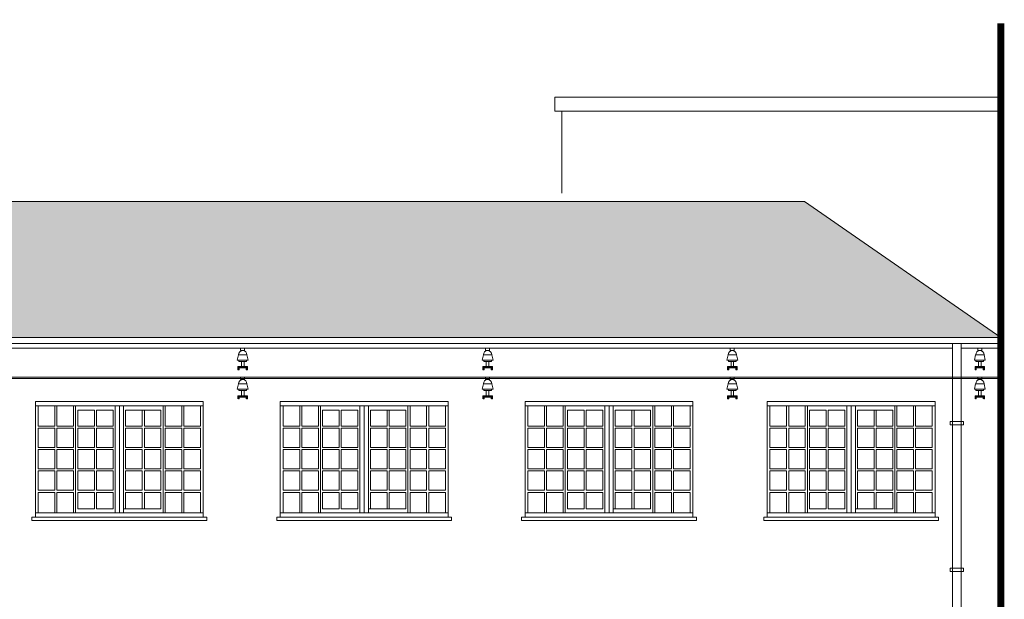
# Model space of a CAD drawing. Units: millimetres. Extents: x 251 to 5336, y -1296 to 2294.
# Drawn here: x 814 to 828, y 621 to 629 of the extents above; entities that cross this region are included whole.
import ezdxf

# ---------------------------------------------------------------- set-up
doc = ezdxf.new("R2010")
doc.units = ezdxf.units.MM
doc.linetypes.add('TRATTOPUNTO', pattern=[25.4, 12.7, -6.35, 0, -6.35])
for name, color, linetype, lineweight in [('_COPERTURA', 252, 'Continuous', 5), ('Z_Edifici', 254, 'Continuous', 9), ('Z_Ferro', 170, 'Continuous', 9), ('Z_Infissi', 7, 'Continuous', 9), ('Z_pluviali prospetto', 252, 'Continuous', 9), ('Z_Prospetto retrostante', 253, 'Continuous', 5), ('Z_Sezione', 7, 'Continuous', 30)]:
    doc.layers.add(name, color=color, linetype=linetype, lineweight=lineweight)
pattern_1 = [(45, (-670.715469, -263.6047235), (-0.00224506403, 0.00224506403), [])]

msp = doc.modelspace()

# ---------------------------------------------------------------- hatches: boundary and pattern name
at = {"layer": '_COPERTURA'}
h = msp.add_hatch(dxfattribs=at)
h.set_pattern_fill('127', color=256, scale=0.5, style=0, pattern_type=2)
h.set_pattern_definition([(0, (0, 0.1958), (0.5, 0.5), [0.175, -0.325]), (90, (0.175, 0.1958), (-0.5, 0.5), [0.17, -0.33]), (0, (0.175, 0.2158), (0.5, 0.5), [0.125, -0.375]), (270, (0.3, 0.3658), (0.5, -0.5), [0.17, -0.33]), (0, (0.3, 0.1958), (0.5, 0.5), [0.075, -0.425]), (90, (0.375, 0.1958), (-0.5, 0.5), [0.17, -0.33]), (0, (0.375, 0.2158), (0.5, 0.5), [0.11, -0.39]), (270, (0.05, 0.0458), (0.5, -0.5), [0.165, -0.335]), (270, (0.05, 0.3808), (0.5, -0.5), [0.015, -0.485]), (0, (0.05, 0.3658), (0.5, 0.5), [0.15, -0.35]), (90, (0.2, 0.3658), (-0.5, 0.5), [0.015, -0.485]), (270, (0.2, 0.0308), (0.5, -0.5), [0.15, -0.35]), (0, (0.2, -0.1192), (0.5, 0.5), [0.075, -0.425]), (270, (0.275, 0.0458), (0.5, -0.5), [0.165, -0.335]), (270, (0.275, 0.3808), (0.5, -0.5), [0.015, -0.485]), (0, (0.275, 0.3658), (0.5, 0.5), [0.15, -0.35]), (90, (0.425, -0.1192), (-0.5, 0.5), [0.15, -0.35]), (90, (0.425, 0.3658), (-0.5, 0.5), [0.015, -0.485]), (0, (0.425, -0.1192), (0.5, 0.5), [0.075, -0.425]), (180, (0.05, -0.1192), (-0.5, -0.5), [0.05, -0.45]), (180, (0.5, 0.1958), (-0.5, -0.5), [0.015, -0.485]), (90, (0.485, 0.1958), (-0.5, 0.5), [0.185, -0.315]), (270, (0.085, 0.1958), (0.5, -0.5), [0.165, -0.335]), (0, (0.085, 0.0308), (0.5, 0.5), [0.13, -0.37]), (90, (0.215, 0.0308), (-0.5, 0.5), [0.185, -0.315]), (0, (0.215, 0.0458), (0.5, 0.5), [0.12, -0.38]), (270, (0.335, 0.1958), (0.5, -0.5), [0.165, -0.335]), (0, (0.335, 0.0308), (0.5, 0.5), [0.165, -0.335]), (90, (0.5, 0.0308), (-0.5, 0.5), [0.165, -0.335]), (180, (0.085, 0.0458), (-0.5, -0.5), [0.085, -0.415])])
h.paths.add_polyline_path([(824.814, 626.872), (811.86, 626.872), (811.86, 626.872), (805.735, 624.927), (827.622, 624.927)])
at = {"layer": 'Z_Ferro'}
h = msp.add_hatch(dxfattribs=at)
h.set_pattern_fill('ANSI31', scale=0.001, style=0)
h.set_pattern_definition([(45, (-671.097622, -263.6047235), (-0.00224506403, 0.00224506403), [])])
h.paths.add_polyline_path([(816.717, 624.512), (816.717, 624.467), (816.736, 624.467), (816.736, 624.493), (816.836, 624.493), (816.836, 624.467), (816.854, 624.467), (816.854, 624.512)])
h = msp.add_hatch(dxfattribs=at)
h.set_pattern_fill('ANSI31', scale=0.001, style=0)
h.set_pattern_definition([(45, (-667.597622, -263.6047235), (-0.00224506403, 0.00224506403), [])])
h.paths.add_polyline_path([(820.217, 624.512), (820.217, 624.467), (820.236, 624.467), (820.236, 624.493), (820.336, 624.493), (820.336, 624.467), (820.354, 624.467), (820.354, 624.512)])
h = msp.add_hatch(dxfattribs=at)
h.set_pattern_fill('ANSI31', scale=0.001, style=0)
h.set_pattern_definition([(45, (-670.6988184, -263.6047235), (-0.00224506403, 0.00224506403), [])])
h.paths.add_polyline_path([(823.716, 624.512), (823.716, 624.467), (823.734, 624.467), (823.734, 624.493), (823.834, 624.493), (823.834, 624.467), (823.853, 624.467), (823.853, 624.512)])
h = msp.add_hatch(dxfattribs=at)
h.set_pattern_fill('ANSI31', scale=0.001, style=0)
h.set_pattern_definition(pattern_1)
h.paths.add_polyline_path([(827.254, 624.512), (827.254, 624.467), (827.272, 624.467), (827.272, 624.493), (827.372, 624.493), (827.372, 624.467), (827.39, 624.467), (827.39, 624.512)])
h = msp.add_hatch(dxfattribs=at)
h.set_pattern_fill('ANSI31', scale=0.001, style=0)
h.set_pattern_definition([(45, (-671.097622, -263.6047235), (-0.00224506403, 0.00224506403), [])])
h.paths.add_polyline_path([(816.854, 624.096), (816.717, 624.096), (816.717, 624.052), (816.736, 624.052), (816.736, 624.078), (816.836, 624.078), (816.836, 624.052), (816.854, 624.052)])
h = msp.add_hatch(dxfattribs=at)
h.set_pattern_fill('ANSI31', scale=0.001, style=0)
h.set_pattern_definition([(45, (-667.597622, -263.6047235), (-0.00224506403, 0.00224506403), [])])
h.paths.add_polyline_path([(820.354, 624.096), (820.217, 624.096), (820.217, 624.052), (820.236, 624.052), (820.236, 624.078), (820.336, 624.078), (820.336, 624.052), (820.354, 624.052)])
h = msp.add_hatch(dxfattribs=at)
h.set_pattern_fill('ANSI31', scale=0.001, style=0)
h.set_pattern_definition([(45, (-670.6988184, -263.6047235), (-0.00224506403, 0.00224506403), [])])
h.paths.add_polyline_path([(823.853, 624.096), (823.716, 624.096), (823.716, 624.052), (823.734, 624.052), (823.734, 624.078), (823.834, 624.078), (823.834, 624.052), (823.853, 624.052)])
h = msp.add_hatch(dxfattribs=at)
h.set_pattern_fill('ANSI31', scale=0.001, style=0)
h.set_pattern_definition(pattern_1)
h.paths.add_polyline_path([(827.39, 624.096), (827.254, 624.096), (827.254, 624.052), (827.272, 624.052), (827.272, 624.078), (827.372, 624.078), (827.372, 624.052), (827.39, 624.052)])

# ---------------------------------------------------------------- linework, layer by layer
at = {"layer": 'Z_Edifici', "color": 7, "lineweight": 5}
for p, q in [((824.814, 626.872), (827.622, 624.927)), ((827.622, 625.092), (827.622, 624.905)), ((827.622, 624.927), (827.622, 624.777)), ((826.934, 624.777), (810.056, 624.777)), ((816.727, 624.683), (816.708, 624.603)), ((816.846, 624.683), (816.845, 624.683)), ((820.227, 624.683), (820.208, 624.603)), ((820.346, 624.683), (820.345, 624.683)), ((823.725, 624.683), (823.707, 624.603)), ((823.845, 624.683), (823.843, 624.683)), ((827.622, 624.777), (827.054, 624.777)), ((827.263, 624.683), (827.245, 624.603)), ((827.383, 624.683), (827.381, 624.683)), ((816.708, 624.603), (816.865, 624.603)), ((816.731, 624.584), (816.84, 624.584)), ((820.208, 624.603), (820.365, 624.603)), ((820.231, 624.584), (820.34, 624.584)), ((823.707, 624.603), (823.863, 624.603)), ((823.73, 624.584), (823.839, 624.584)), ((827.245, 624.603), (827.401, 624.603)), ((827.267, 624.584), (827.377, 624.584)), ((816.727, 624.268), (816.708, 624.188)), ((816.846, 624.268), (816.845, 624.268)), ((820.227, 624.268), (820.208, 624.188)), ((820.346, 624.268), (820.345, 624.268)), ((823.725, 624.268), (823.707, 624.188)), ((823.845, 624.268), (823.843, 624.268)), ((827.263, 624.268), (827.245, 624.188)), ((827.383, 624.268), (827.381, 624.268)), ((816.708, 624.188), (816.865, 624.188)), ((816.731, 624.169), (816.84, 624.169)), ((820.208, 624.188), (820.365, 624.188)), ((820.231, 624.169), (820.34, 624.169)), ((823.707, 624.188), (823.863, 624.188)), ((823.73, 624.169), (823.839, 624.169)), ((827.245, 624.188), (827.401, 624.188)), ((827.267, 624.169), (827.377, 624.169))]:
    msp.add_line(p, q, dxfattribs=at)
for points in [[(811.86, 626.872), (824.814, 626.872)], [(827.622, 624.927), (805.735, 624.927)], [(816.845, 624.683), (816.727, 624.683)], [(816.846, 624.683), (816.865, 624.603)], [(820.345, 624.683), (820.227, 624.683)], [(820.346, 624.683), (820.365, 624.603)], [(823.843, 624.683), (823.725, 624.683)], [(823.845, 624.683), (823.863, 624.603)], [(827.381, 624.683), (827.263, 624.683)], [(827.383, 624.683), (827.401, 624.603)], [(816.854, 624.467), (816.854, 624.512), (816.717, 624.512), (816.717, 624.467)], [(816.731, 624.603), (816.731, 624.584)], [(816.804, 624.603), (816.767, 624.603)], [(816.767, 624.584), (816.767, 624.512), (816.804, 624.512), (816.804, 624.584)], [(816.767, 624.584), (816.767, 624.512)], [(816.804, 624.584), (816.804, 624.512)], [(816.84, 624.603), (816.84, 624.584)], [(820.354, 624.467), (820.354, 624.512), (820.217, 624.512), (820.217, 624.467)], [(820.231, 624.603), (820.231, 624.584)], [(820.304, 624.603), (820.267, 624.603)], [(820.267, 624.584), (820.267, 624.512), (820.304, 624.512), (820.304, 624.584)], [(820.267, 624.584), (820.267, 624.512)], [(820.304, 624.584), (820.304, 624.512)], [(820.34, 624.603), (820.34, 624.584)], [(823.853, 624.467), (823.853, 624.512), (823.716, 624.512), (823.716, 624.467)], [(823.73, 624.603), (823.73, 624.584)], [(823.803, 624.603), (823.766, 624.603)], [(823.766, 624.584), (823.766, 624.512), (823.803, 624.512), (823.803, 624.584)], [(823.766, 624.584), (823.766, 624.512)], [(823.803, 624.584), (823.803, 624.512)], [(823.839, 624.603), (823.839, 624.584)], [(827.39, 624.467), (827.39, 624.512), (827.254, 624.512), (827.254, 624.467)], [(827.267, 624.603), (827.267, 624.584)], [(827.34, 624.603), (827.304, 624.603)], [(827.304, 624.584), (827.304, 624.512), (827.34, 624.512), (827.34, 624.584)], [(827.304, 624.584), (827.304, 624.512)], [(827.34, 624.584), (827.34, 624.512)], [(827.377, 624.603), (827.377, 624.584)], [(816.736, 624.467), (816.717, 624.467)], [(816.836, 624.467), (816.836, 624.493), (816.736, 624.493), (816.736, 624.467)], [(816.854, 624.467), (816.836, 624.467)], [(820.236, 624.467), (820.217, 624.467)], [(820.336, 624.467), (820.336, 624.493), (820.236, 624.493), (820.236, 624.467)], [(820.354, 624.467), (820.336, 624.467)], [(823.734, 624.467), (823.716, 624.467)], [(823.834, 624.467), (823.834, 624.493), (823.734, 624.493), (823.734, 624.467)], [(823.853, 624.467), (823.834, 624.467)], [(827.272, 624.467), (827.254, 624.467)], [(827.372, 624.467), (827.372, 624.493), (827.272, 624.493), (827.272, 624.467)], [(827.39, 624.467), (827.372, 624.467)], [(805.735, 624.361), (827.622, 624.361)], [(805.735, 624.341), (827.622, 624.341)], [(816.845, 624.268), (816.727, 624.268)], [(816.846, 624.268), (816.865, 624.188)], [(820.345, 624.268), (820.227, 624.268)], [(820.346, 624.268), (820.365, 624.188)], [(823.843, 624.268), (823.725, 624.268)], [(823.845, 624.268), (823.863, 624.188)], [(827.381, 624.268), (827.263, 624.268)], [(827.383, 624.268), (827.401, 624.188)], [(816.854, 624.052), (816.854, 624.096), (816.717, 624.096), (816.717, 624.052)], [(816.731, 624.188), (816.731, 624.169)], [(816.804, 624.188), (816.767, 624.188)], [(816.767, 624.169), (816.767, 624.096), (816.804, 624.096), (816.804, 624.169)], [(816.767, 624.169), (816.767, 624.096)], [(816.804, 624.169), (816.804, 624.096)], [(816.84, 624.188), (816.84, 624.169)], [(820.354, 624.052), (820.354, 624.096), (820.217, 624.096), (820.217, 624.052)], [(820.231, 624.188), (820.231, 624.169)], [(820.304, 624.188), (820.267, 624.188)], [(820.267, 624.169), (820.267, 624.096), (820.304, 624.096), (820.304, 624.169)], [(820.267, 624.169), (820.267, 624.096)], [(820.304, 624.169), (820.304, 624.096)], [(820.34, 624.188), (820.34, 624.169)], [(823.853, 624.052), (823.853, 624.096), (823.716, 624.096), (823.716, 624.052)], [(823.73, 624.188), (823.73, 624.169)], [(823.803, 624.188), (823.766, 624.188)], [(823.766, 624.169), (823.766, 624.096), (823.803, 624.096), (823.803, 624.169)], [(823.766, 624.169), (823.766, 624.096)], [(823.803, 624.169), (823.803, 624.096)], [(823.839, 624.188), (823.839, 624.169)], [(827.39, 624.052), (827.39, 624.096), (827.254, 624.096), (827.254, 624.052)], [(827.267, 624.188), (827.267, 624.169)], [(827.267, 624.188), (827.267, 624.169)], [(827.34, 624.188), (827.304, 624.188)], [(827.304, 624.169), (827.304, 624.096), (827.34, 624.096), (827.34, 624.169)], [(827.304, 624.169), (827.304, 624.096)], [(827.34, 624.169), (827.34, 624.096)], [(827.377, 624.188), (827.377, 624.169)], [(827.377, 624.188), (827.377, 624.169)], [(816.836, 624.052), (816.836, 624.078), (816.736, 624.078), (816.736, 624.052)], [(820.336, 624.052), (820.336, 624.078), (820.236, 624.078), (820.236, 624.052)], [(823.834, 624.052), (823.834, 624.078), (823.734, 624.078), (823.734, 624.052)], [(827.372, 624.052), (827.372, 624.078), (827.272, 624.078), (827.272, 624.052)]]:
    msp.add_lwpolyline(points, dxfattribs=at)
for points in [[(816.756, 624.777), (816.813, 624.777), (816.813, 624.743), (816.756, 624.743)], [(820.256, 624.777), (820.313, 624.777), (820.313, 624.743), (820.256, 624.743)], [(823.754, 624.777), (823.811, 624.777), (823.811, 624.743), (823.754, 624.743)], [(827.292, 624.777), (827.349, 624.777), (827.349, 624.743), (827.292, 624.743)], [(816.756, 624.361), (816.813, 624.361), (816.813, 624.327), (816.756, 624.327)], [(820.256, 624.361), (820.313, 624.361), (820.313, 624.327), (820.256, 624.327)], [(823.754, 624.361), (823.811, 624.361), (823.811, 624.327), (823.754, 624.327)], [(827.292, 624.361), (827.349, 624.361), (827.349, 624.327), (827.292, 624.327)]]:
    msp.add_lwpolyline(points, close=True, dxfattribs=at)
for centre in [(816.786, 624.683), (820.286, 624.683), (823.785, 624.683), (827.323, 624.683), (816.786, 624.268), (820.286, 624.268), (823.785, 624.268), (827.323, 624.268)]:
    msp.add_arc(centre, 0.0599, 0, 180, dxfattribs=at)
at = {"layer": 'Z_Infissi'}
for points in [[(813.822, 624.012), (816.222, 624.012)], [(813.822, 624.012), (813.822, 622.362)], [(813.822, 623.952), (816.222, 623.952)], [(814.397, 622.422), (814.397, 623.952)], [(814.962, 623.952), (814.962, 622.422)], [(815.022, 623.952), (815.022, 622.422)], [(815.082, 623.952), (815.082, 622.422)], [(815.647, 622.422), (815.647, 623.952)], [(816.222, 624.012), (816.222, 622.362)], [(817.322, 624.012), (819.722, 624.012)], [(817.322, 624.012), (817.322, 622.362)], [(817.322, 623.952), (819.722, 623.952)], [(817.897, 622.422), (817.897, 623.952)], [(818.462, 623.952), (818.462, 622.422)], [(818.522, 623.952), (818.522, 622.422)], [(818.582, 623.952), (818.582, 622.422)], [(819.147, 622.422), (819.147, 623.952)], [(819.722, 624.012), (819.722, 622.362)], [(820.822, 624.012), (823.222, 624.012)], [(820.822, 624.012), (820.822, 622.362)], [(820.822, 623.952), (823.222, 623.952)], [(821.397, 622.422), (821.397, 623.952)], [(821.962, 623.952), (821.962, 622.422)], [(822.022, 623.952), (822.022, 622.422)], [(822.082, 623.952), (822.082, 622.422)], [(822.647, 622.422), (822.647, 623.952)], [(823.222, 624.012), (823.222, 622.362)], [(823.734, 624.052), (823.716, 624.052)], [(823.853, 624.052), (823.834, 624.052)], [(824.283, 624.012), (826.683, 624.012)], [(824.283, 624.012), (824.283, 622.362)], [(824.283, 623.952), (826.683, 623.952)], [(824.858, 622.422), (824.858, 623.952)], [(825.423, 623.952), (825.423, 622.422)], [(825.483, 623.952), (825.483, 622.422)], [(825.543, 623.952), (825.543, 622.422)], [(826.108, 622.422), (826.108, 623.952)], [(826.683, 624.012), (826.683, 622.362)], [(815.617, 623.892), (815.112, 623.892)], [(819.117, 623.892), (818.612, 623.892)], [(822.617, 623.892), (822.112, 623.892)], [(826.078, 623.892), (825.573, 623.892)], [(813.862, 623.661), (814.1, 623.661)], [(813.862, 623.631), (814.1, 623.631)], [(814.13, 623.661), (814.367, 623.661)], [(814.13, 623.631), (814.367, 623.631)], [(814.427, 623.661), (814.665, 623.661)], [(814.427, 623.631), (814.665, 623.631)], [(814.695, 623.661), (814.932, 623.661)], [(814.695, 623.631), (814.932, 623.631)], [(815.35, 623.661), (815.112, 623.661)], [(815.35, 623.631), (815.112, 623.631)], [(815.617, 623.661), (815.38, 623.661)], [(815.617, 623.631), (815.38, 623.631)], [(815.915, 623.661), (815.677, 623.661)], [(816.182, 623.661), (815.945, 623.661)], [(816.182, 623.631), (815.945, 623.631)], [(817.362, 623.661), (817.6, 623.661)], [(817.362, 623.631), (817.6, 623.631)], [(817.63, 623.661), (817.867, 623.661)], [(817.63, 623.631), (817.867, 623.631)], [(817.927, 623.661), (818.165, 623.661)], [(817.927, 623.631), (818.165, 623.631)], [(818.195, 623.661), (818.432, 623.661)], [(818.195, 623.631), (818.432, 623.631)], [(818.85, 623.661), (818.612, 623.661)], [(818.85, 623.631), (818.612, 623.631)], [(819.117, 623.661), (818.88, 623.661)], [(819.117, 623.631), (818.88, 623.631)], [(819.415, 623.661), (819.177, 623.661)], [(819.682, 623.661), (819.445, 623.661)], [(819.682, 623.631), (819.445, 623.631)], [(820.862, 623.661), (821.1, 623.661)], [(820.862, 623.631), (821.1, 623.631)], [(821.13, 623.661), (821.367, 623.661)], [(821.13, 623.631), (821.367, 623.631)], [(821.427, 623.661), (821.665, 623.661)], [(821.427, 623.631), (821.665, 623.631)], [(821.695, 623.661), (821.932, 623.661)], [(821.695, 623.631), (821.932, 623.631)], [(822.35, 623.661), (822.112, 623.661)], [(822.35, 623.631), (822.112, 623.631)], [(822.617, 623.661), (822.38, 623.661)], [(822.617, 623.631), (822.38, 623.631)], [(822.915, 623.661), (822.677, 623.661)], [(823.182, 623.661), (822.945, 623.661)], [(823.182, 623.631), (822.945, 623.631)], [(824.323, 623.661), (824.56, 623.661)], [(824.323, 623.631), (824.56, 623.631)], [(824.59, 623.661), (824.828, 623.661)], [(824.59, 623.631), (824.828, 623.631)], [(824.888, 623.661), (825.125, 623.661)], [(824.888, 623.631), (825.125, 623.631)], [(825.155, 623.661), (825.393, 623.661)], [(825.155, 623.631), (825.393, 623.631)], [(825.81, 623.661), (825.573, 623.661)], [(825.81, 623.631), (825.573, 623.631)], [(826.078, 623.661), (825.84, 623.661)], [(826.078, 623.631), (825.84, 623.631)], [(826.375, 623.661), (826.138, 623.661)], [(826.643, 623.661), (826.405, 623.661)], [(826.643, 623.631), (826.405, 623.631)], [(813.862, 623.355), (814.1, 623.355)], [(814.427, 623.355), (814.665, 623.355)], [(814.695, 623.355), (814.932, 623.355)], [(815.35, 623.355), (815.112, 623.355)], [(815.617, 623.355), (815.38, 623.355)], [(816.182, 623.355), (815.945, 623.355)], [(817.362, 623.355), (817.6, 623.355)], [(817.927, 623.355), (818.165, 623.355)], [(818.195, 623.355), (818.432, 623.355)], [(818.85, 623.355), (818.612, 623.355)], [(819.117, 623.355), (818.88, 623.355)], [(819.682, 623.355), (819.445, 623.355)], [(820.862, 623.355), (821.1, 623.355)], [(821.427, 623.355), (821.665, 623.355)], [(821.695, 623.355), (821.932, 623.355)], [(822.35, 623.355), (822.112, 623.355)], [(822.617, 623.355), (822.38, 623.355)], [(823.182, 623.355), (822.945, 623.355)], [(824.323, 623.355), (824.56, 623.355)], [(824.888, 623.355), (825.125, 623.355)], [(825.155, 623.355), (825.393, 623.355)], [(825.81, 623.355), (825.573, 623.355)], [(826.078, 623.355), (825.84, 623.355)], [(826.643, 623.355), (826.405, 623.355)], [(814.427, 622.713), (814.665, 622.713)], [(814.695, 622.713), (814.932, 622.713)], [(815.35, 622.713), (815.112, 622.713)], [(815.617, 622.713), (815.38, 622.713)], [(817.927, 622.713), (818.165, 622.713)], [(818.195, 622.713), (818.432, 622.713)], [(818.85, 622.713), (818.612, 622.713)], [(819.117, 622.713), (818.88, 622.713)], [(821.427, 622.713), (821.665, 622.713)], [(821.695, 622.713), (821.932, 622.713)], [(822.35, 622.713), (822.112, 622.713)], [(822.617, 622.713), (822.38, 622.713)], [(824.888, 622.713), (825.125, 622.713)], [(825.155, 622.713), (825.393, 622.713)], [(825.81, 622.713), (825.573, 622.713)], [(826.078, 622.713), (825.84, 622.713)], [(816.222, 622.422), (813.822, 622.422)], [(815.587, 622.482), (815.082, 622.482)], [(819.722, 622.422), (817.322, 622.422)], [(819.087, 622.482), (818.582, 622.482)], [(823.222, 622.422), (820.822, 622.422)], [(822.587, 622.482), (822.082, 622.482)], [(826.683, 622.422), (824.283, 622.422)], [(826.048, 622.482), (825.543, 622.482)], [(816.222, 622.362), (813.822, 622.362)], [(819.722, 622.362), (817.322, 622.362)], [(823.222, 622.362), (820.822, 622.362)], [(826.683, 622.362), (824.283, 622.362)]]:
    msp.add_lwpolyline(points, dxfattribs=at)
for points in [[(814.1, 623.952), (813.862, 623.952), (813.862, 623.661), (814.1, 623.661)], [(814.367, 623.952), (814.13, 623.952), (814.13, 623.661), (814.367, 623.661)], [(815.677, 623.952), (815.915, 623.952), (815.915, 623.661), (815.677, 623.661)], [(815.945, 623.952), (816.182, 623.952), (816.182, 623.661), (815.945, 623.661)], [(817.6, 623.952), (817.362, 623.952), (817.362, 623.661), (817.6, 623.661)], [(817.867, 623.952), (817.63, 623.952), (817.63, 623.661), (817.867, 623.661)], [(819.177, 623.952), (819.415, 623.952), (819.415, 623.661), (819.177, 623.661)], [(819.445, 623.952), (819.682, 623.952), (819.682, 623.661), (819.445, 623.661)], [(821.1, 623.952), (820.862, 623.952), (820.862, 623.661), (821.1, 623.661)], [(821.367, 623.952), (821.13, 623.952), (821.13, 623.661), (821.367, 623.661)], [(822.677, 623.952), (822.915, 623.952), (822.915, 623.661), (822.677, 623.661)], [(822.945, 623.952), (823.182, 623.952), (823.182, 623.661), (822.945, 623.661)], [(824.56, 623.952), (824.323, 623.952), (824.323, 623.661), (824.56, 623.661)], [(824.828, 623.952), (824.59, 623.952), (824.59, 623.661), (824.828, 623.661)], [(826.138, 623.952), (826.375, 623.952), (826.375, 623.661), (826.138, 623.661)], [(826.405, 623.952), (826.643, 623.952), (826.643, 623.661), (826.405, 623.661)], [(814.665, 623.661), (814.427, 623.661), (814.427, 623.892), (814.665, 623.892)], [(814.932, 623.661), (814.695, 623.661), (814.695, 623.892), (814.932, 623.892)], [(815.112, 623.661), (815.35, 623.661), (815.35, 623.892), (815.112, 623.892)], [(815.38, 623.661), (815.617, 623.661), (815.617, 623.892), (815.38, 623.892)], [(818.165, 623.661), (817.927, 623.661), (817.927, 623.892), (818.165, 623.892)], [(818.432, 623.661), (818.195, 623.661), (818.195, 623.892), (818.432, 623.892)], [(818.612, 623.661), (818.85, 623.661), (818.85, 623.892), (818.612, 623.892)], [(818.88, 623.661), (819.117, 623.661), (819.117, 623.892), (818.88, 623.892)], [(821.665, 623.661), (821.427, 623.661), (821.427, 623.892), (821.665, 623.892)], [(821.932, 623.661), (821.695, 623.661), (821.695, 623.892), (821.932, 623.892)], [(822.112, 623.661), (822.35, 623.661), (822.35, 623.892), (822.112, 623.892)], [(822.38, 623.661), (822.617, 623.661), (822.617, 623.892), (822.38, 623.892)], [(825.125, 623.661), (824.888, 623.661), (824.888, 623.892), (825.125, 623.892)], [(825.393, 623.661), (825.155, 623.661), (825.155, 623.892), (825.393, 623.892)], [(825.573, 623.661), (825.81, 623.661), (825.81, 623.892), (825.573, 623.892)], [(825.84, 623.661), (826.078, 623.661), (826.078, 623.892), (825.84, 623.892)], [(814.1, 623.631), (813.862, 623.631), (813.862, 623.355), (814.1, 623.355)], [(814.367, 623.633), (814.13, 623.633), (814.13, 623.355), (814.367, 623.355)], [(814.665, 623.631), (814.427, 623.631), (814.427, 623.355), (814.665, 623.355)], [(814.932, 623.631), (814.695, 623.631), (814.695, 623.355), (814.932, 623.355)], [(815.112, 623.631), (815.35, 623.631), (815.35, 623.355), (815.112, 623.355)], [(815.38, 623.631), (815.617, 623.631), (815.617, 623.355), (815.38, 623.355)], [(815.677, 623.631), (815.915, 623.631), (815.915, 623.355), (815.677, 623.355)], [(815.945, 623.631), (816.182, 623.631), (816.182, 623.355), (815.945, 623.355)], [(817.6, 623.631), (817.362, 623.631), (817.362, 623.355), (817.6, 623.355)], [(817.867, 623.633), (817.63, 623.633), (817.63, 623.355), (817.867, 623.355)], [(818.165, 623.631), (817.927, 623.631), (817.927, 623.355), (818.165, 623.355)], [(818.432, 623.631), (818.195, 623.631), (818.195, 623.355), (818.432, 623.355)], [(818.612, 623.631), (818.85, 623.631), (818.85, 623.355), (818.612, 623.355)], [(818.88, 623.631), (819.117, 623.631), (819.117, 623.355), (818.88, 623.355)], [(819.177, 623.631), (819.415, 623.631), (819.415, 623.355), (819.177, 623.355)], [(819.445, 623.631), (819.682, 623.631), (819.682, 623.355), (819.445, 623.355)], [(821.1, 623.631), (820.862, 623.631), (820.862, 623.355), (821.1, 623.355)], [(821.367, 623.633), (821.13, 623.633), (821.13, 623.355), (821.367, 623.355)], [(821.665, 623.631), (821.427, 623.631), (821.427, 623.355), (821.665, 623.355)], [(821.932, 623.631), (821.695, 623.631), (821.695, 623.355), (821.932, 623.355)], [(822.112, 623.631), (822.35, 623.631), (822.35, 623.355), (822.112, 623.355)], [(822.38, 623.631), (822.617, 623.631), (822.617, 623.355), (822.38, 623.355)], [(822.677, 623.631), (822.915, 623.631), (822.915, 623.355), (822.677, 623.355)], [(822.945, 623.631), (823.182, 623.631), (823.182, 623.355), (822.945, 623.355)], [(824.56, 623.631), (824.323, 623.631), (824.323, 623.355), (824.56, 623.355)], [(824.828, 623.633), (824.59, 623.633), (824.59, 623.355), (824.828, 623.355)], [(825.125, 623.631), (824.888, 623.631), (824.888, 623.355), (825.125, 623.355)], [(825.393, 623.631), (825.155, 623.631), (825.155, 623.355), (825.393, 623.355)], [(825.573, 623.631), (825.81, 623.631), (825.81, 623.355), (825.573, 623.355)], [(825.84, 623.631), (826.078, 623.631), (826.078, 623.355), (825.84, 623.355)], [(826.138, 623.631), (826.375, 623.631), (826.375, 623.355), (826.138, 623.355)], [(826.405, 623.631), (826.643, 623.631), (826.643, 623.355), (826.405, 623.355)], [(814.1, 623.327), (813.862, 623.327), (813.862, 623.051), (814.1, 623.051)], [(814.367, 623.327), (814.13, 623.327), (814.13, 623.051), (814.367, 623.051)], [(814.665, 623.327), (814.427, 623.327), (814.427, 623.051), (814.665, 623.051)], [(814.932, 623.327), (814.695, 623.327), (814.695, 623.051), (814.932, 623.051)], [(815.112, 623.327), (815.35, 623.327), (815.35, 623.051), (815.112, 623.051)], [(815.38, 623.327), (815.617, 623.327), (815.617, 623.051), (815.38, 623.051)], [(815.677, 623.327), (815.915, 623.327), (815.915, 623.051), (815.677, 623.051)], [(815.945, 623.327), (816.182, 623.327), (816.182, 623.051), (815.945, 623.051)], [(817.6, 623.327), (817.362, 623.327), (817.362, 623.051), (817.6, 623.051)], [(817.867, 623.327), (817.63, 623.327), (817.63, 623.051), (817.867, 623.051)], [(818.165, 623.327), (817.927, 623.327), (817.927, 623.051), (818.165, 623.051)], [(818.432, 623.327), (818.195, 623.327), (818.195, 623.051), (818.432, 623.051)], [(818.612, 623.327), (818.85, 623.327), (818.85, 623.051), (818.612, 623.051)], [(818.88, 623.327), (819.117, 623.327), (819.117, 623.051), (818.88, 623.051)], [(819.177, 623.327), (819.415, 623.327), (819.415, 623.051), (819.177, 623.051)], [(819.445, 623.327), (819.682, 623.327), (819.682, 623.051), (819.445, 623.051)], [(821.1, 623.327), (820.862, 623.327), (820.862, 623.051), (821.1, 623.051)], [(821.367, 623.327), (821.13, 623.327), (821.13, 623.051), (821.367, 623.051)], [(821.665, 623.327), (821.427, 623.327), (821.427, 623.051), (821.665, 623.051)], [(821.932, 623.327), (821.695, 623.327), (821.695, 623.051), (821.932, 623.051)], [(822.112, 623.327), (822.35, 623.327), (822.35, 623.051), (822.112, 623.051)], [(822.38, 623.327), (822.617, 623.327), (822.617, 623.051), (822.38, 623.051)], [(822.677, 623.327), (822.915, 623.327), (822.915, 623.051), (822.677, 623.051)], [(822.945, 623.327), (823.182, 623.327), (823.182, 623.051), (822.945, 623.051)], [(824.56, 623.327), (824.323, 623.327), (824.323, 623.051), (824.56, 623.051)], [(824.828, 623.327), (824.59, 623.327), (824.59, 623.051), (824.828, 623.051)], [(825.125, 623.327), (824.888, 623.327), (824.888, 623.051), (825.125, 623.051)], [(825.393, 623.327), (825.155, 623.327), (825.155, 623.051), (825.393, 623.051)], [(825.573, 623.327), (825.81, 623.327), (825.81, 623.051), (825.573, 623.051)], [(825.84, 623.327), (826.078, 623.327), (826.078, 623.051), (825.84, 623.051)], [(826.138, 623.327), (826.375, 623.327), (826.375, 623.051), (826.138, 623.051)], [(826.405, 623.327), (826.643, 623.327), (826.643, 623.051), (826.405, 623.051)], [(814.1, 623.021), (813.862, 623.021), (813.862, 622.745), (814.1, 622.745)], [(814.367, 623.021), (814.13, 623.021), (814.13, 622.745), (814.367, 622.745)], [(814.665, 623.021), (814.427, 623.021), (814.427, 622.745), (814.665, 622.745)], [(814.932, 623.021), (814.695, 623.021), (814.695, 622.745), (814.932, 622.745)], [(815.112, 623.021), (815.35, 623.021), (815.35, 622.745), (815.112, 622.745)], [(815.38, 623.021), (815.617, 623.021), (815.617, 622.745), (815.38, 622.745)], [(815.677, 623.021), (815.915, 623.021), (815.915, 622.745), (815.677, 622.745)], [(815.945, 623.021), (816.182, 623.021), (816.182, 622.745), (815.945, 622.745)], [(817.6, 623.021), (817.362, 623.021), (817.362, 622.745), (817.6, 622.745)], [(817.867, 623.021), (817.63, 623.021), (817.63, 622.745), (817.867, 622.745)], [(818.165, 623.021), (817.927, 623.021), (817.927, 622.745), (818.165, 622.745)], [(818.432, 623.021), (818.195, 623.021), (818.195, 622.745), (818.432, 622.745)], [(818.612, 623.021), (818.85, 623.021), (818.85, 622.745), (818.612, 622.745)], [(818.88, 623.021), (819.117, 623.021), (819.117, 622.745), (818.88, 622.745)], [(819.177, 623.021), (819.415, 623.021), (819.415, 622.745), (819.177, 622.745)], [(819.445, 623.021), (819.682, 623.021), (819.682, 622.745), (819.445, 622.745)], [(821.1, 623.021), (820.862, 623.021), (820.862, 622.745), (821.1, 622.745)], [(821.367, 623.021), (821.13, 623.021), (821.13, 622.745), (821.367, 622.745)], [(821.665, 623.021), (821.427, 623.021), (821.427, 622.745), (821.665, 622.745)], [(821.932, 623.021), (821.695, 623.021), (821.695, 622.745), (821.932, 622.745)], [(822.112, 623.021), (822.35, 623.021), (822.35, 622.745), (822.112, 622.745)], [(822.38, 623.021), (822.617, 623.021), (822.617, 622.745), (822.38, 622.745)], [(822.677, 623.021), (822.915, 623.021), (822.915, 622.745), (822.677, 622.745)], [(822.945, 623.021), (823.182, 623.021), (823.182, 622.745), (822.945, 622.745)], [(824.56, 623.021), (824.323, 623.021), (824.323, 622.745), (824.56, 622.745)], [(824.828, 623.021), (824.59, 623.021), (824.59, 622.745), (824.828, 622.745)], [(825.125, 623.021), (824.888, 623.021), (824.888, 622.745), (825.125, 622.745)], [(825.393, 623.021), (825.155, 623.021), (825.155, 622.745), (825.393, 622.745)], [(825.573, 623.021), (825.81, 623.021), (825.81, 622.745), (825.573, 622.745)], [(825.84, 623.021), (826.078, 623.021), (826.078, 622.745), (825.84, 622.745)], [(826.138, 623.021), (826.375, 623.021), (826.375, 622.745), (826.138, 622.745)], [(826.405, 623.021), (826.643, 623.021), (826.643, 622.745), (826.405, 622.745)], [(814.1, 622.711), (813.862, 622.711), (813.862, 622.422), (814.1, 622.422)], [(814.367, 622.711), (814.13, 622.711), (814.13, 622.422), (814.367, 622.422)], [(814.665, 622.482), (814.427, 622.482), (814.427, 622.713), (814.665, 622.713)], [(814.932, 622.482), (814.695, 622.482), (814.695, 622.713), (814.932, 622.713)], [(815.112, 622.482), (815.35, 622.482), (815.35, 622.713), (815.112, 622.713)], [(815.38, 622.482), (815.617, 622.482), (815.617, 622.713), (815.38, 622.713)], [(815.677, 622.711), (815.915, 622.711), (815.915, 622.422), (815.677, 622.422)], [(815.945, 622.711), (816.182, 622.711), (816.182, 622.422), (815.945, 622.422)], [(817.6, 622.711), (817.362, 622.711), (817.362, 622.422), (817.6, 622.422)], [(817.867, 622.711), (817.63, 622.711), (817.63, 622.422), (817.867, 622.422)], [(818.165, 622.482), (817.927, 622.482), (817.927, 622.713), (818.165, 622.713)], [(818.432, 622.482), (818.195, 622.482), (818.195, 622.713), (818.432, 622.713)], [(818.612, 622.482), (818.85, 622.482), (818.85, 622.713), (818.612, 622.713)], [(818.88, 622.482), (819.117, 622.482), (819.117, 622.713), (818.88, 622.713)], [(819.177, 622.711), (819.415, 622.711), (819.415, 622.422), (819.177, 622.422)], [(819.445, 622.711), (819.682, 622.711), (819.682, 622.422), (819.445, 622.422)], [(821.1, 622.711), (820.862, 622.711), (820.862, 622.422), (821.1, 622.422)], [(821.367, 622.711), (821.13, 622.711), (821.13, 622.422), (821.367, 622.422)], [(821.665, 622.482), (821.427, 622.482), (821.427, 622.713), (821.665, 622.713)], [(821.932, 622.482), (821.695, 622.482), (821.695, 622.713), (821.932, 622.713)], [(822.112, 622.482), (822.35, 622.482), (822.35, 622.713), (822.112, 622.713)], [(822.38, 622.482), (822.617, 622.482), (822.617, 622.713), (822.38, 622.713)], [(822.677, 622.711), (822.915, 622.711), (822.915, 622.422), (822.677, 622.422)], [(822.945, 622.711), (823.182, 622.711), (823.182, 622.422), (822.945, 622.422)], [(824.56, 622.711), (824.323, 622.711), (824.323, 622.422), (824.56, 622.422)], [(824.828, 622.711), (824.59, 622.711), (824.59, 622.422), (824.828, 622.422)], [(825.125, 622.482), (824.888, 622.482), (824.888, 622.713), (825.125, 622.713)], [(825.393, 622.482), (825.155, 622.482), (825.155, 622.713), (825.393, 622.713)], [(825.573, 622.482), (825.81, 622.482), (825.81, 622.713), (825.573, 622.713)], [(825.84, 622.482), (826.078, 622.482), (826.078, 622.713), (825.84, 622.713)], [(826.138, 622.711), (826.375, 622.711), (826.375, 622.422), (826.138, 622.422)], [(826.405, 622.711), (826.643, 622.711), (826.643, 622.422), (826.405, 622.422)], [(813.772, 622.362), (816.272, 622.362), (816.272, 622.312), (813.772, 622.312)], [(817.272, 622.362), (819.772, 622.362), (819.772, 622.312), (817.272, 622.312)], [(820.772, 622.362), (823.272, 622.362), (823.272, 622.312), (820.772, 622.312)], [(824.233, 622.362), (826.733, 622.362), (826.733, 622.312), (824.233, 622.312)]]:
    msp.add_lwpolyline(points, close=True, dxfattribs=at)
at = {"layer": 'Z_pluviali prospetto', "lineweight": 5}
for p, q in [((827.089, 623.729), (827.089, 623.679)), ((827.089, 621.634), (827.089, 621.584))]:
    msp.add_line(p, q, dxfattribs=at)
for points in [[(827.622, 624.844), (805.735, 624.844)], [(826.934, 624.844), (826.934, 624.361)], [(826.934, 624.844), (826.934, 624.361)], [(827.054, 624.844), (827.054, 624.361)], [(826.934, 624.461), (826.934, 616.574)], [(826.934, 624.461), (826.934, 616.574)], [(827.054, 624.461), (827.054, 616.575)]]:
    msp.add_lwpolyline(points, dxfattribs=at)
for points in [[(826.899, 623.729), (827.089, 623.729), (827.089, 623.679), (826.899, 623.679)], [(826.899, 621.634), (827.089, 621.634), (827.089, 621.584), (826.899, 621.584)]]:
    msp.add_lwpolyline(points, close=True, dxfattribs=at)
at = {"layer": 'Z_Prospetto retrostante'}
msp.add_line((821.346, 628.162), (821.346, 626.991), dxfattribs=at)
msp.add_lwpolyline([(827.622, 628.362), (821.346, 628.362), (821.246, 628.362), (821.246, 628.262), (821.246, 628.162), (827.622, 628.162)], dxfattribs=at)
at = {"layer": 'Z_Sezione', "color": 251, "linetype": 'TRATTOPUNTO', "ltscale": 0.05, "const_width": 0.1}
msp.add_lwpolyline([(827.622, 614.797), (827.622, 629.42)], dxfattribs=at)

doc.saveas('drawing.dxf')
